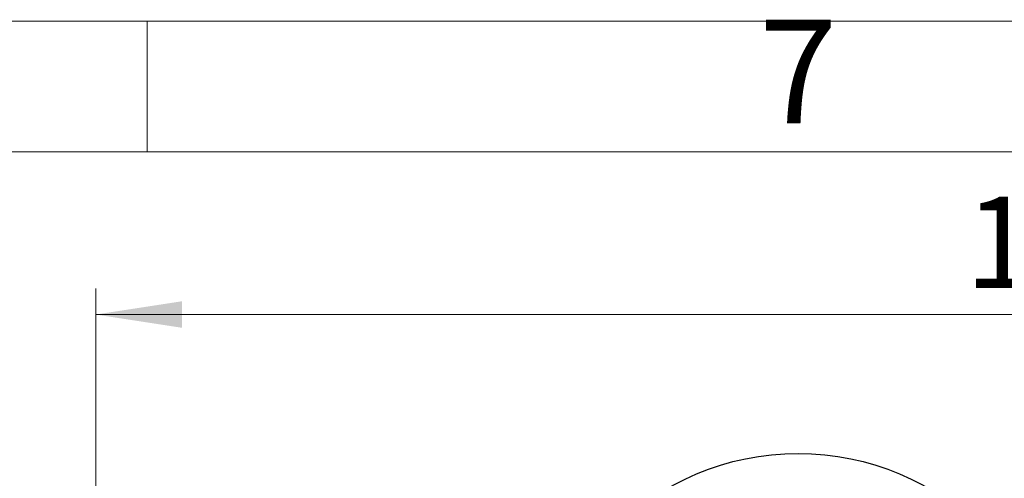
# Model space of a CAD drawing. Units: millimetres. Extents: x 5 to 415, y 5 to 292.
# Drawn here: x 55 to 93, y 274 to 292 of the extents above; entities that cross this region are included whole.
import ezdxf

# ---------------------------------------------------------------- set-up
doc = ezdxf.new("R2010")
doc.units = ezdxf.units.MM
doc.layers.add('FORMAT', color=7, linetype='Continuous')
doc.styles.add('SLDTEXTSTYLE1', font='TXT', dxfattribs={"width": 0.75})
doc.dimstyles.new('SLDDIMSTYLE2', dxfattribs={"dimtxt": 3.5, "dimasz": 3.302, "dimexe": 0, "dimexo": 0.0625, "dimgap": 0.875, "dimtad": 2, "dimlfac": 13, "dimrnd": 1e-09, "dimzin": 12, "dimdsep": 46, "dimtxsty": 'SLDTEXTSTYLE1', "dimsah": 1, "dimcen": 0.09, "dimadec": 0, "dimazin": 3, "dimtfac": 1, "dimtofl": 0, "dimtmove": 0, "dimatfit": 3, "dimfxl": 0, "dimfrac": 2, "dimtolj": 1, "dimtzin": 12, "dimarcsym": 0})

# ---------------------------------------------------------------- blocks, each defined once
blk = doc.blocks.new('_D_9')
at = {"color": 7, "linetype": 'Continuous', "lineweight": 0}
for p, q in [((58.031, 253.545), (58.031, 281.761)), ((140.338, 253.545), (140.338, 281.761)), ((58.031, 280.761), (140.338, 280.761))]:
    blk.add_line(p, q, dxfattribs=at)
at = {"color": 7, "linetype": 'Continuous', "lineweight": 18}
for points in [[(58.031, 280.761), (61.333, 280.253), (61.333, 281.269)], [(140.338, 280.761), (137.036, 281.269), (137.036, 280.253)]]:
    blk.add_solid(points, dxfattribs=at)
at = {"color": 7, "linetype": 'Continuous', "lineweight": 18, "insert": (91.357, 285.273), "char_height": 3.5, "attachment_point": 1, "style": 'SLDTEXTSTYLE1'}
blk.add_mtext('1070', dxfattribs=at)

msp = doc.modelspace()

# ---------------------------------------------------------------- linework, layer by layer
at = {"color": 7, "linetype": 'Continuous', "lineweight": 25}
msp.add_circle((84.95370084, 265.4368184), 10, dxfattribs=at)
at = {"layer": 'FORMAT', "color": 7, "linetype": 'Continuous', "lineweight": 18}
for p, q in [((5, 292), (415, 292)), ((10, 287), (410, 287))]:
    msp.add_line(p, q, dxfattribs=at)
at = {"layer": 'FORMAT', "linetype": 'Continuous', "lineweight": 18}
msp.add_line((60, 287), (60, 292), dxfattribs=at)

# ---------------------------------------------------------------- texts
at = {"layer": 'FORMAT', "insert": (84.96003695, 292.06015409), "char_height": 3.96875, "attachment_point": 2, "style": 'SLDTEXTSTYLE1'}
msp.add_mtext('7', dxfattribs=at)

# ---------------------------------------------------------------- dimensions: what is measured, and where the dimension line sits
at = {"color": 7, "linetype": 'Continuous', "lineweight": 18}
dim = msp.add_linear_dim(base=(140.33831622, 280.76102949), p1=(58.03062391, 252.54451071), p2=(140.33831622, 252.54451071), dimstyle='SLDDIMSTYLE2', dxfattribs=at)
dim.commit()
dim.dimension.update_dxf_attribs({"geometry": '_D_9', "text_midpoint": (96.52895877, 280.76102949), "dimtype": 160})

doc.saveas('drawing.dxf')
